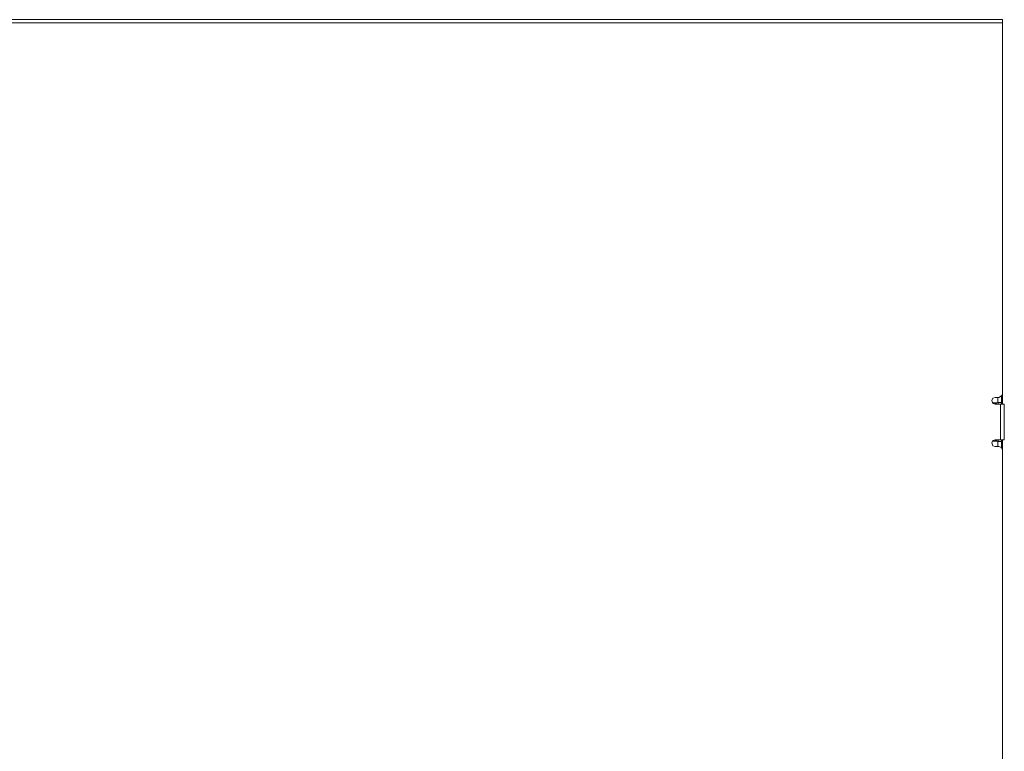
# Model space of a CAD drawing. Units: millimetres. Extents: x 0.38 to 6.48, y 2.23 to 7.3.
# Drawn here: x 3.45 to 5.23, y 4.74 to 6.07 of the extents above; entities that cross this region are included whole.
import ezdxf

# ---------------------------------------------------------------- set-up
doc = ezdxf.new("R2010")
doc.units = ezdxf.units.MM
doc.layers.add('Dahua', color=7, linetype='Continuous')

# ---------------------------------------------------------------- blocks, each defined once
blk = doc.blocks.new('IVSS7012')
at = {"lineweight": 0}
for points in [[(1.6543, 6.0678), (2.7651, 6.0678), (5.2226, 6.0678)], [(2.7659, 6.0619), (5.2226, 6.0619)], [(5.2226, 5.3719), (5.2226, 6.0678)], [(5.2093, 5.3844), (5.2051, 5.3828), (5.2034, 5.3786), (5.2051, 5.3736), (5.2093, 5.3719)], [(5.2159, 5.3844), (5.2093, 5.3844)], [(5.2143, 5.3753), (5.2143, 5.3844)], [(5.2159, 5.3844), (5.2209, 5.3869), (5.2226, 5.3911)], [(5.2209, 5.3719), (5.2209, 5.3869)], [(5.2043, 5.3744), (5.2126, 5.3744)], [(5.2084, 5.3728), (5.2093, 5.3728)], [(5.2126, 5.3744), (5.2093, 5.3728)], [(5.2259, 5.3719), (5.2093, 5.3719)], [(5.2143, 5.3753), (5.2126, 5.3744)], [(5.2126, 5.3744), (5.2126, 5.3753)], [(5.2143, 5.3753), (5.2209, 5.3753)], [(5.2151, 5.3753), (5.2151, 5.3719)], [(5.2193, 5.3719), (5.2193, 5.3078)], [(5.2259, 5.3719), (5.2259, 5.3078)], [(5.2093, 5.3078), (5.2051, 5.3061), (5.2034, 5.3019), (5.2051, 5.2969), (5.2093, 5.2953)], [(5.2126, 5.3053), (5.2043, 5.3053)], [(5.2084, 5.3078), (5.2084, 5.3069)], [(5.2084, 5.3069), (5.2101, 5.3061), (5.2126, 5.3053)], [(5.2259, 5.3078), (5.2093, 5.3078)], [(5.2126, 5.3053), (5.2126, 5.3061)], [(5.2143, 5.3044), (5.2126, 5.3053)], [(5.2143, 5.3044), (5.2209, 5.3044)], [(5.2143, 5.2953), (5.2143, 5.3044)], [(5.2151, 5.3078), (5.2151, 5.3044)], [(5.2209, 5.2928), (5.2209, 5.3078)], [(5.2226, 4.2203), (5.2226, 5.3078)], [(5.2159, 5.2953), (5.2093, 5.2953)], [(5.2226, 5.2886), (5.2209, 5.2936), (5.2159, 5.2953)]]:
    blk.add_lwpolyline(points, dxfattribs=at)

msp = doc.modelspace()

# ---------------------------------------------------------------- block references
at = {"layer": 'Dahua'}
msp.add_blockref('IVSS7012', (0, 0), dxfattribs=at)

doc.saveas('drawing.dxf')
